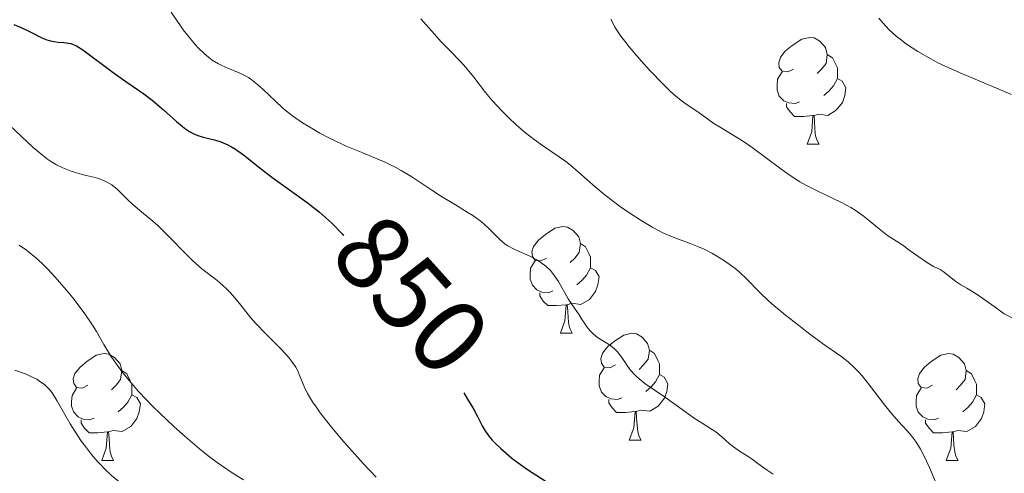
# Model space of a CAD drawing. Units: metres. Extents: x 667506 to 672034, y 4748587 to 4751666.
# Drawn here: x 668675 to 668767, y 4749801 to 4749844 of the extents above; entities that cross this region are included whole.
import ezdxf
from ezdxf.enums import TextEntityAlignment as Align

# ---------------------------------------------------------------- set-up
doc = ezdxf.new("R2010")
doc.units = ezdxf.units.M
doc.header["$MEASUREMENT"] = 0
for name, color, linetype, lineweight in [('Carátula', 7, 'Continuous', 0), ('Elementos auxiliares', 7, 'Continuous', 0), ('Entidades rústicas y varios', 7, 'Continuous', 0), ('Relieve y altimetría', 7, 'Continuous', 0), ('Textos de rotulación', 7, 'Continuous', 0), ('Viales y ferrocarril', 7, 'Continuous', 0)]:
    doc.layers.add(name, color=color, linetype=linetype, lineweight=lineweight)
doc.styles.add('Style-ariali', font='ariali.shx', dxfattribs={"bigfont": 'arialibig.shx'})

msp = doc.modelspace()

# ---------------------------------------------------------------- linework, layer by layer
at = {"layer": 'Carátula', "color": 7, "linetype": 'Continuous', "lineweight": 0}
msp.add_3dface([(667579.92, 4748586.87), (672033.56, 4748697.16), (671960.03, 4751666.26), (667506.4, 4751555.97)], dxfattribs=at)
at = {"layer": 'Elementos auxiliares', "color": 250, "linetype": 'Continuous', "lineweight": 0}
msp.add_3dface([(668452.97, 4749002.33), (671856.06, 4749086.6), (671798.07, 4751399.97), (668396.16, 4751315.66)], dxfattribs=at)
at = {"layer": 'Entidades rústicas y varios', "color": 92, "linetype": 'Continuous', "lineweight": 0, "flags": 128}
for points in [[(668747.4, 4749839.18), (668746.87, 4749838.92), (668746.34, 4749838.97), (668746.07, 4749839.34), (668746.02, 4749839.77), (668746.18, 4749840.29), (668746.66, 4749840.88), (668747.29, 4749841.41), (668748.19, 4749842), (668748.94, 4749842.16), (668749.36, 4749842.1), (668749.89, 4749841.79), (668750.42, 4749841.2), (668750.58, 4749840.56), (668750.47, 4749839.71), (668750.05, 4749839.18), (668749.63, 4749838.76)], [(668750.58, 4749840.56), (668751.06, 4749840.25), (668751.37, 4749839.61), (668751.53, 4749839.29), (668751.53, 4749838.71), (668751.53, 4749838.28), (668751.16, 4749837.59), (668750.74, 4749837.11), (668750.26, 4749836.69)], [(668747.98, 4749836.1), (668747.56, 4749835.94), (668746.97, 4749836), (668746.5, 4749836.21), (668746.07, 4749836.64), (668745.86, 4749837.22), (668745.86, 4749837.64), (668745.91, 4749838.23), (668746.34, 4749838.92)], [(668751.53, 4749838.28), (668751.99, 4749838.03), (668752.33, 4749837.42), (668752.22, 4749836.69), (668752.01, 4749836.05), (668751.43, 4749835.31), (668750.63, 4749834.83), (668749.78, 4749834.94), (668749.35, 4749834.81)], [(668749.24, 4749834.81), (668748.35, 4749834.72), (668747.51, 4749834.72), (668747.08, 4749835.15), (668746.76, 4749835.63), (668746.76, 4749835.94)], [(668748.7, 4749832.12), (668749.13, 4749833.28), (668749.24, 4749834.81), (668749.35, 4749834.81), (668749.39, 4749834.22), (668749.42, 4749833.54), (668749.49, 4749832.92), (668749.61, 4749832.52), (668749.82, 4749832.12)], [(668748.7, 4749832.12), (668749.82, 4749832.12)], [(668724.21, 4749821.41), (668723.68, 4749821.15), (668723.15, 4749821.2), (668722.88, 4749821.57), (668722.83, 4749822), (668722.99, 4749822.52), (668723.47, 4749823.11), (668724.1, 4749823.64), (668725, 4749824.23), (668725.75, 4749824.39), (668726.17, 4749824.33), (668726.7, 4749824.02), (668727.23, 4749823.43), (668727.39, 4749822.79), (668727.28, 4749821.94), (668726.86, 4749821.41), (668726.44, 4749820.99)], [(668727.39, 4749822.79), (668727.87, 4749822.48), (668728.18, 4749821.84), (668728.34, 4749821.52), (668728.34, 4749820.94), (668728.34, 4749820.51), (668727.97, 4749819.82), (668727.55, 4749819.34), (668727.07, 4749818.92)], [(668724.79, 4749818.33), (668724.37, 4749818.17), (668723.78, 4749818.23), (668723.31, 4749818.44), (668722.88, 4749818.87), (668722.67, 4749819.45), (668722.67, 4749819.87), (668722.72, 4749820.46), (668723.15, 4749821.15)], [(668728.34, 4749820.51), (668728.8, 4749820.26), (668729.14, 4749819.65), (668729.03, 4749818.92), (668728.82, 4749818.28), (668728.24, 4749817.54), (668727.44, 4749817.06), (668726.59, 4749817.17), (668726.16, 4749817.04)], [(668726.05, 4749817.04), (668725.16, 4749816.95), (668724.32, 4749816.95), (668723.89, 4749817.38), (668723.57, 4749817.86), (668723.57, 4749818.17)], [(668725.51, 4749814.35), (668725.94, 4749815.51), (668726.05, 4749817.04), (668726.16, 4749817.04), (668726.2, 4749816.45), (668726.23, 4749815.77), (668726.3, 4749815.15), (668726.42, 4749814.75), (668726.63, 4749814.35)], [(668725.51, 4749814.35), (668726.63, 4749814.35)], [(668730.68, 4749811.38), (668730.15, 4749811.11), (668729.62, 4749811.17), (668729.36, 4749811.54), (668729.3, 4749811.96), (668729.46, 4749812.48), (668729.94, 4749813.08), (668730.58, 4749813.61), (668731.48, 4749814.19), (668732.22, 4749814.35), (668732.65, 4749814.3), (668733.18, 4749813.98), (668733.71, 4749813.4), (668733.87, 4749812.76), (668733.76, 4749811.91), (668733.33, 4749811.38), (668732.91, 4749810.95)], [(668733.87, 4749812.76), (668734.34, 4749812.44), (668734.66, 4749811.8), (668734.82, 4749811.48), (668734.82, 4749810.9), (668734.82, 4749810.48), (668734.45, 4749809.79), (668734.03, 4749809.31), (668733.55, 4749808.89)], [(668681.13, 4749809.47), (668680.6, 4749809.21), (668680.07, 4749809.26), (668679.8, 4749809.63), (668679.75, 4749810.06), (668679.91, 4749810.58), (668680.39, 4749811.17), (668681.02, 4749811.7), (668681.92, 4749812.29), (668682.67, 4749812.45), (668683.09, 4749812.39), (668683.62, 4749812.08), (668684.15, 4749811.49), (668684.31, 4749810.85), (668684.2, 4749810), (668683.78, 4749809.47), (668683.36, 4749809.05)], [(668760.46, 4749809.47), (668759.93, 4749809.21), (668759.4, 4749809.26), (668759.13, 4749809.63), (668759.08, 4749810.06), (668759.24, 4749810.58), (668759.72, 4749811.17), (668760.35, 4749811.7), (668761.25, 4749812.29), (668762, 4749812.45), (668762.42, 4749812.39), (668762.95, 4749812.08), (668763.48, 4749811.49), (668763.64, 4749810.85), (668763.53, 4749810), (668763.11, 4749809.47), (668762.69, 4749809.05)], [(668684.31, 4749810.85), (668684.79, 4749810.54), (668685.1, 4749809.9), (668685.26, 4749809.58), (668685.26, 4749809), (668685.26, 4749808.57), (668684.89, 4749807.88), (668684.47, 4749807.4), (668683.99, 4749806.98)], [(668731.27, 4749808.3), (668730.84, 4749808.14), (668730.26, 4749808.2), (668729.78, 4749808.41), (668729.36, 4749808.83), (668729.14, 4749809.42), (668729.14, 4749809.84), (668729.2, 4749810.42), (668729.62, 4749811.11)], [(668763.64, 4749810.85), (668764.12, 4749810.54), (668764.43, 4749809.9), (668764.59, 4749809.58), (668764.59, 4749809), (668764.59, 4749808.57), (668764.22, 4749807.88), (668763.8, 4749807.4), (668763.32, 4749806.98)], [(668734.82, 4749810.48), (668735.27, 4749810.23), (668735.62, 4749809.61), (668735.51, 4749808.89), (668735.3, 4749808.25), (668734.71, 4749807.51), (668733.92, 4749807.03), (668733.07, 4749807.13), (668732.64, 4749807)], [(668681.71, 4749806.39), (668681.29, 4749806.23), (668680.7, 4749806.29), (668680.23, 4749806.5), (668679.8, 4749806.93), (668679.59, 4749807.51), (668679.59, 4749807.93), (668679.64, 4749808.52), (668680.07, 4749809.21)], [(668761.04, 4749806.39), (668760.62, 4749806.23), (668760.03, 4749806.29), (668759.56, 4749806.5), (668759.13, 4749806.93), (668758.92, 4749807.51), (668758.92, 4749807.93), (668758.97, 4749808.52), (668759.4, 4749809.21)], [(668685.26, 4749808.57), (668685.72, 4749808.32), (668686.06, 4749807.71), (668685.95, 4749806.98), (668685.74, 4749806.34), (668685.16, 4749805.6), (668684.36, 4749805.12), (668683.51, 4749805.23), (668683.08, 4749805.1)], [(668732.53, 4749807), (668731.64, 4749806.92), (668730.79, 4749806.92), (668730.37, 4749807.35), (668730.05, 4749807.82), (668730.05, 4749808.14)], [(668764.59, 4749808.57), (668765.05, 4749808.32), (668765.39, 4749807.71), (668765.28, 4749806.98), (668765.07, 4749806.34), (668764.49, 4749805.6), (668763.69, 4749805.12), (668762.84, 4749805.23), (668762.41, 4749805.1)], [(668682.97, 4749805.1), (668682.08, 4749805.01), (668681.24, 4749805.01), (668680.81, 4749805.44), (668680.49, 4749805.92), (668680.49, 4749806.23)], [(668731.98, 4749804.32), (668732.42, 4749805.48), (668732.53, 4749807), (668732.64, 4749807), (668732.67, 4749806.42), (668732.71, 4749805.73), (668732.78, 4749805.12), (668732.89, 4749804.72), (668733.11, 4749804.32)], [(668762.3, 4749805.1), (668761.41, 4749805.01), (668760.57, 4749805.01), (668760.14, 4749805.44), (668759.82, 4749805.92), (668759.82, 4749806.23)], [(668682.43, 4749802.41), (668682.86, 4749803.57), (668682.97, 4749805.1), (668683.08, 4749805.1), (668683.12, 4749804.51), (668683.15, 4749803.83), (668683.22, 4749803.21), (668683.34, 4749802.81), (668683.55, 4749802.41)], [(668731.98, 4749804.32), (668733.11, 4749804.32)], [(668761.76, 4749802.41), (668762.19, 4749803.57), (668762.3, 4749805.1), (668762.41, 4749805.1), (668762.45, 4749804.51), (668762.48, 4749803.83), (668762.55, 4749803.21), (668762.67, 4749802.81), (668762.88, 4749802.41)], [(668682.43, 4749802.41), (668683.55, 4749802.41)], [(668761.76, 4749802.41), (668762.88, 4749802.41)]]:
    msp.add_lwpolyline(points, dxfattribs=at)
at = {"layer": 'Relieve y altimetría', "color": 36, "linetype": 'Continuous', "lineweight": 0, "flags": 128}
for points, elevation in [([(668688.94, 4749844.54), (668689.54, 4749843.64), (668690.18, 4749842.75), (668690.51, 4749842.32), (668691.18, 4749841.52), (668691.52, 4749841.15), (668692.01, 4749840.66), (668692.49, 4749840.26), (668692.81, 4749840.03), (668693.41, 4749839.66), (668693.7, 4749839.51), (668694.27, 4749839.26), (668695.34, 4749838.83), (668695.84, 4749838.59), (668696.21, 4749838.38), (668696.45, 4749838.22), (668696.91, 4749837.87), (668697.57, 4749837.3), (668698.76, 4749836.15), (668699.45, 4749835.5)], 855), ([(668712.4, 4749843.91), (668713.69, 4749842.45), (668714.29, 4749841.78), (668715.12, 4749840.91), (668716.13, 4749839.88), (668716.62, 4749839.34), (668717.37, 4749838.41), (668718.49, 4749836.99), (668719.12, 4749836.22), (668720.08, 4749835.18), (668720.6, 4749834.66), (668721.4, 4749833.91), (668722.22, 4749833.2), (668722.63, 4749832.88), (668723.04, 4749832.57), (668723.84, 4749832), (668725.39, 4749830.94), (668726.14, 4749830.4), (668726.5, 4749830.11), (668727.22, 4749829.49), (668728.79, 4749828.1), (668729.72, 4749827.33), (668731.16, 4749826.25), (668731.93, 4749825.71), (668733.09, 4749824.95), (668734.21, 4749824.28), (668734.73, 4749824), (668735.21, 4749823.76), (668736.1, 4749823.37), (668737.69, 4749822.8), (668738.47, 4749822.49), (668739.01, 4749822.25), (668739.75, 4749821.87), (668740.12, 4749821.66), (668740.93, 4749821.15), (668741.69, 4749820.62), (668742.04, 4749820.34), (668742.36, 4749820.06), (668742.96, 4749819.49), (668744.24, 4749818.19), (668745.07, 4749817.4), (668745.56, 4749816.97), (668746.67, 4749816.05), (668747.87, 4749815.11), (668748.66, 4749814.5), (668750.14, 4749813.41), (668751.84, 4749812.22), (668752.53, 4749811.68), (668753.18, 4749811.09), (668753.51, 4749810.74), (668753.85, 4749810.36), (668754.54, 4749809.49), (668755.96, 4749807.63), (668756.64, 4749806.79), (668757.28, 4749806.07), (668758.09, 4749805.19), (668758.48, 4749804.73), (668758.86, 4749804.22), (668759.05, 4749803.94), (668759.34, 4749803.47), (668759.62, 4749802.94), (668760.19, 4749801.73), (668760.76, 4749800.4)], 860), ([(668730.25, 4749843.87), (668730.49, 4749843.39), (668730.64, 4749843.13), (668731.2, 4749842.27), (668731.56, 4749841.79), (668731.96, 4749841.28), (668732.88, 4749840.19), (668733.88, 4749839.08), (668735.2, 4749837.72), (668735.79, 4749837.15), (668736.18, 4749836.79), (668736.86, 4749836.23), (668737.42, 4749835.82), (668738.34, 4749835.22), (668739, 4749834.75), (668739.93, 4749834.08), (668740.45, 4749833.74), (668741.33, 4749833.21), (668742.72, 4749832.37), (668743.52, 4749831.82), (668744.88, 4749830.81), (668746.21, 4749829.81), (668746.92, 4749829.31), (668748.01, 4749828.6), (668748.57, 4749828.28), (668749.7, 4749827.7), (668751.85, 4749826.66)], 865), ([(668755.43, 4749843.95), (668755.79, 4749843.52), (668756.4, 4749842.87), (668757.05, 4749842.28), (668757.42, 4749841.98), (668758.03, 4749841.52), (668759.08, 4749840.83), (668760.3, 4749840.13), (668760.98, 4749839.78), (668761.71, 4749839.43), (668763.27, 4749838.72), (668767.89, 4749836.8)], 870), ([(668672.6, 4749834.98), (668676, 4749831.8), (668676.86, 4749831.08), (668677.33, 4749830.72), (668677.63, 4749830.53)], 845), ([(668699.45, 4749835.5), (668699.8, 4749835.21), (668700.34, 4749834.78), (668701.3, 4749834.14), (668702.34, 4749833.5), (668702.93, 4749833.17), (668703.88, 4749832.67), (668704.88, 4749832.18), (668705.4, 4749831.95), (668706.96, 4749831.3), (668708.36, 4749830.73), (668709.05, 4749830.42), (668710.07, 4749829.92), (668710.57, 4749829.65), (668711.55, 4749829.06), (668713.43, 4749827.81), (668714.34, 4749827.21), (668715.67, 4749826.41), (668716.77, 4749825.75), (668717.28, 4749825.42), (668717.98, 4749824.92), (668718.29, 4749824.67), (668718.85, 4749824.14), (668719.84, 4749823.16), (668720.32, 4749822.74), (668720.58, 4749822.57), (668721.1, 4749822.28), (668721.63, 4749822.03), (668722.35, 4749821.73), (668722.7, 4749821.58), (668723.37, 4749821.22), (668723.69, 4749821.02), (668724.14, 4749820.66), (668724.57, 4749820.24), (668724.77, 4749820.01), (668724.96, 4749819.75), (668725.32, 4749819.21), (668726.23, 4749817.6), (668726.61, 4749817.02), (668727.06, 4749816.39), (668727.28, 4749816.08), (668727.51, 4749815.72), (668727.83, 4749815.21), (668728, 4749814.96), (668728.3, 4749814.59), (668728.46, 4749814.42), (668728.63, 4749814.26), (668729, 4749813.97), (668730.12, 4749813.26), (668730.57, 4749812.91), (668730.82, 4749812.66), (668730.98, 4749812.48), (668731.28, 4749812.08), (668731.77, 4749811.34), (668732.07, 4749810.93), (668732.44, 4749810.51), (668732.66, 4749810.3), (668732.91, 4749810.08), (668733.46, 4749809.65), (668735.38, 4749808.33), (668738.08, 4749806.38), (668738.83, 4749805.9), (668739.71, 4749805.36), (668740.11, 4749805.08), (668740.67, 4749804.62), (668741.38, 4749803.99), (668741.76, 4749803.69), (668742.35, 4749803.27), (668743.15, 4749802.77), (668743.52, 4749802.52), (668744.07, 4749802.12), (668744.92, 4749801.5), (668745.49, 4749801.13)], 855), ([(668677.63, 4749830.53), (668678.19, 4749830.19), (668678.78, 4749829.9), (668679.08, 4749829.76), (668679.57, 4749829.58), (668680.38, 4749829.33), (668680.97, 4749829.19), (668681.8, 4749828.99), (668682.22, 4749828.86), (668682.82, 4749828.62), (668683.11, 4749828.47), (668683.39, 4749828.29), (668683.91, 4749827.87), (668684.39, 4749827.4), (668685.01, 4749826.77), (668685.31, 4749826.48), (668686, 4749825.89), (668687.05, 4749825.05), (668687.67, 4749824.5), (668688.75, 4749823.43), (668690.26, 4749821.88), (668690.96, 4749821.2), (668691.83, 4749820.42), (668693.23, 4749819.34), (668693.81, 4749818.84), (668694.1, 4749818.58), (668694.52, 4749818.16), (668695.1, 4749817.5), (668695.63, 4749816.83), (668696.41, 4749815.83), (668696.9, 4749815.26), (668697.83, 4749814.31), (668699.15, 4749813), (668699.72, 4749812.4), (668699.96, 4749812.12), (668700.36, 4749811.62), (668700.65, 4749811.16), (668700.81, 4749810.88), (668701.05, 4749810.31), (668701.43, 4749809.34), (668701.75, 4749808.71), (668702.24, 4749807.91), (668702.57, 4749807.43), (668702.96, 4749806.89), (668703.9, 4749805.69), (668704.96, 4749804.42), (668705.68, 4749803.58), (668707.02, 4749802.08), (668708.2, 4749800.83)], 845), ([(668751.85, 4749826.66), (668752.79, 4749826.17), (668753.21, 4749825.91), (668753.95, 4749825.4), (668754.59, 4749824.9), (668755.3, 4749824.29), (668755.61, 4749824.03), (668756.25, 4749823.55), (668757.57, 4749822.69), (668758.38, 4749822.11), (668759.49, 4749821.31), (668759.98, 4749820.98), (668760.57, 4749820.64), (668761.18, 4749820.34), (668761.46, 4749820.16), (668761.91, 4749819.82), (668762.66, 4749819.23), (668763.13, 4749818.91), (668763.69, 4749818.58), (668764.67, 4749817.99), (668765.3, 4749817.57), (668766.48, 4749816.73), (668767.19, 4749816.18), (668768.42, 4749815.57)], 865), ([(668674.66, 4749822.64), (668675.35, 4749822.15), (668676.06, 4749821.59), (668676.42, 4749821.28), (668676.98, 4749820.77), (668677.34, 4749820.41), (668678.07, 4749819.64), (668679.1, 4749818.45), (668679.73, 4749817.67), (668680.78, 4749816.28), (668681.57, 4749815.12), (668681.94, 4749814.51), (668682.63, 4749813.3), (668683.26, 4749812.27), (668683.66, 4749811.67), (668684.41, 4749810.65), (668685.37, 4749809.48), (668685.93, 4749808.85), (668687.24, 4749807.49), (668687.88, 4749806.86), (668689.22, 4749805.58), (668690.27, 4749804.65), (668691.81, 4749803.35), (668692.56, 4749802.76), (668693.27, 4749802.22), (668694.59, 4749801.31), (668695.75, 4749800.59)], 840), ([(668674.27, 4749810.89), (668675.26, 4749810.53), (668675.72, 4749810.34), (668676.33, 4749810.04), (668676.6, 4749809.87), (668677.09, 4749809.5), (668677.51, 4749809.06), (668677.76, 4749808.75), (668678.22, 4749808.05), (668678.73, 4749807.17), (668679.46, 4749805.86), (668679.89, 4749805.16), (668680.54, 4749804.19), (668680.9, 4749803.71), (668681.47, 4749802.98), (668682.07, 4749802.28), (668682.38, 4749801.95), (668682.7, 4749801.62), (668683.35, 4749801), (668684.03, 4749800.42), (668684.5, 4749800.04), (668685.5, 4749799.31), (668686.73, 4749798.48), (668687.95, 4749797.65)], 835)]:
    msp.add_lwpolyline(points, dxfattribs=dict(at, elevation=elevation))
at = {"layer": 'Relieve y altimetría', "color": 36, "linetype": 'Continuous', "lineweight": 30, "elevation": 850, "flags": 128}
for points in [[(668674.17, 4749843.38), (668674.86, 4749843.1), (668675.77, 4749842.65), (668676.79, 4749842.13), (668677.26, 4749841.94), (668677.49, 4749841.87), (668677.93, 4749841.77), (668678.35, 4749841.72), (668678.87, 4749841.67), (668679.1, 4749841.65), (668679.53, 4749841.57), (668679.74, 4749841.5), (668680.07, 4749841.35), (668680.67, 4749840.98), (668683.5, 4749838.86), (668684.71, 4749838.02), (668686.37, 4749836.86), (668687.16, 4749836.27), (668688.23, 4749835.36), (668689.46, 4749834.26), (668689.99, 4749833.81), (668690.22, 4749833.62), (668690.67, 4749833.31), (668691.09, 4749833.09), (668691.37, 4749832.97), (668691.96, 4749832.78), (668693.02, 4749832.53), (668693.63, 4749832.34), (668694.28, 4749832.06), (668694.63, 4749831.88), (668694.99, 4749831.66), (668695.74, 4749831.12), (668697.44, 4749829.78), (668698.41, 4749829.03), (668701.73, 4749826.64), (668702.88, 4749825.73), (668703.44, 4749825.24), (668704, 4749824.74), (668705.06, 4749823.68), (668705.17, 4749823.56)], [(668716.44, 4749808.75), (668716.78, 4749808.17), (668717.19, 4749807.5), (668717.38, 4749807.19), (668717.73, 4749806.52), (668718.15, 4749805.67), (668718.38, 4749805.27), (668718.78, 4749804.7), (668719.1, 4749804.32), (668719.35, 4749804.06), (668719.91, 4749803.52), (668720.96, 4749802.63), (668721.54, 4749802.18), (668722.43, 4749801.54), (668724.17, 4749800.44)]]:
    msp.add_lwpolyline(points, dxfattribs=at)

# ---------------------------------------------------------------- texts
at = {"layer": 'Textos de rotulación', "color": 27, "linetype": 'Continuous', "lineweight": 0, "style": 'Style-ariali'}
msp.add_text('850', height=7, rotation=311.98721, dxfattribs=at).set_placement((668711.511, 4749818.008, 850), align=Align.MIDDLE_CENTER)

# ---------------------------------------------------------------- meshes
at = {"layer": 'Viales y ferrocarril', "color": 20, "linetype": 'Continuous', "lineweight": 0}
mesh = msp.add_polyface(dxfattribs=at)
corners = [(668871.33, 4749560.85, 811.77), (668830.68, 4749580.4, 813.02), (668817.88, 4749587.41, 813.31), (668809.75, 4749593.71, 813.6), (668803.71, 4749599.75, 813.89), (668798.34, 4749606.49, 814.18), (668793.25, 4749614.72, 814.47), (668789.55, 4749622.58, 814.76), (668779.71, 4749647.96, 815.34), (668775.91, 4749655.92, 815.63), (668769.91, 4749665.33, 815.92), (668746.68, 4749697.81, 816.49), (668742.39, 4749703.73, 817), (668727.9, 4749721.88, 817.31), (668720.45, 4749730.29, 817.22), (668703.06, 4749747.59, 817.8), (668690.63, 4749758.6, 818.21), (668677.54, 4749770.47, 819.16), (668667.01, 4749781.78, 819.51), (668661.27, 4749789.83, 819.76), (668655.19, 4749800.41, 820.06), (668648.15, 4749814.73, 820.12), (668634.86, 4749847.78, 820.41), (668627.69, 4749866.41, 820.41), (668623.81, 4749875.56, 820.5), (668615.14, 4749893.66, 820.84), (668605.99, 4749910.94, 821.12), (668597.37, 4749927.88, 821.07), (668592.4, 4749939.16, 821.2), (668581.02, 4749966.88, 821.48), (668578.34, 4749971.59, 821.49), (668571.71, 4749980.2, 821.6), (668567.9, 4749984.36, 821.72), (668560.57, 4749991.43, 821.6), (668555.38, 4749996.04, 821.84), (668550.79, 4749999.58, 821.83), (668543.6, 4750004.13, 821.9), (668532.32, 4750010.42, 822.03), (668441.14, 4750056.51, 823.51), (668426.9, 4750063.91, 823.97), (668427.01, 4750059.54, 823.91), (668439.4, 4750053.11, 823.51), (668530.54, 4750007.04, 822.03), (668541.65, 4750000.85, 821.9), (668548.6, 4749996.45, 821.83), (668552.94, 4749993.1, 821.84), (668557.97, 4749988.63, 821.6), (668565.16, 4749981.69, 821.72), (668568.78, 4749977.74, 821.6), (668575.15, 4749969.47, 821.49), (668577.57, 4749965.2, 821.48), (668588.88, 4749937.66, 821.2), (668593.92, 4749926.24, 821.07), (668602.6, 4749909.18, 821.12), (668611.73, 4749891.94, 820.84), (668620.32, 4749873.99, 820.5), (668624.15, 4749864.98, 820.41), (668631.3, 4749846.38, 820.41), (668644.66, 4749813.17, 820.12), (668651.81, 4749798.61, 820.06), (668658.01, 4749787.83, 819.76), (668664.09, 4749779.31, 819.51), (668674.85, 4749767.75, 819.16), (668688.07, 4749755.75, 818.21), (668700.44, 4749744.8, 817.8), (668717.67, 4749727.66, 817.22), (668724.97, 4749719.43, 817.31), (668739.31, 4749701.47, 817), (668753.89, 4749679.8, 816.22), (668763.75, 4749662.72, 815.73), (668770.19, 4749650.08, 815.55), (668781.59, 4749621.4, 815.13), (668784.87, 4749614.11, 815), (668791.99, 4749601.9, 814.65), (668798.28, 4749593.88, 814.49), (668802.85, 4749589.21, 814.23), (668808.92, 4749584.02, 813.89), (668814.29, 4749580.32, 813.61), (668820.39, 4749576.87, 813.26), (668844.25, 4749565.38, 813.26), (668862.28, 4749556.8, 812.08), (668867.76, 4749554.26, 811.77)]
mesh.append_faces([[corners[k] for k in face] for face in [(40, 38, 39), (0, 80, 81)]], dxfattribs={"vtx0": -1, "color": 20})
mesh.append_faces([[corners[k] for k in face] for face in [(38, 42, 37), (37, 43, 36), (36, 44, 35), (35, 44, 34), (34, 45, 33), (33, 47, 32), (32, 48, 31), (31, 49, 30), (30, 49, 29), (29, 50, 28), (28, 51, 27), (27, 53, 26), (26, 54, 25), (25, 55, 24), (24, 56, 23), (23, 56, 22), (22, 57, 21), (21, 59, 20), (20, 60, 19), (19, 60, 18), (18, 62, 17), (17, 63, 16), (16, 64, 15), (15, 65, 14), (14, 66, 13), (13, 67, 12), (12, 67, 11), (11, 68, 10), (10, 69, 9), (9, 70, 8), (8, 71, 7), (7, 72, 6), (6, 73, 5), (5, 73, 4), (4, 75, 3), (3, 76, 2), (2, 78, 1), (1, 79, 0)]], dxfattribs={"vtx0": -1, "vtx1": -1, "color": 20})
mesh.append_faces([[corners[k] for k in face] for face in [(38, 40, 41), (38, 41, 42), (37, 42, 43), (36, 43, 44), (34, 44, 45), (33, 45, 46), (33, 46, 47), (32, 47, 48), (31, 48, 49), (29, 49, 50), (28, 50, 51), (27, 51, 52), (27, 52, 53), (26, 53, 54), (25, 54, 55), (24, 55, 56), (22, 56, 57), (21, 57, 58), (21, 58, 59), (20, 59, 60), (18, 60, 61), (18, 61, 62), (17, 62, 63), (16, 63, 64), (15, 64, 65), (14, 65, 66), (13, 66, 67), (11, 67, 68), (10, 68, 69), (9, 69, 70), (8, 70, 71), (7, 71, 72), (6, 72, 73), (4, 73, 74), (4, 74, 75), (3, 75, 76), (2, 76, 77), (2, 77, 78), (1, 78, 79), (0, 79, 80)]], dxfattribs={"vtx0": -1, "vtx2": -1, "color": 20})

doc.saveas('drawing.dxf')
